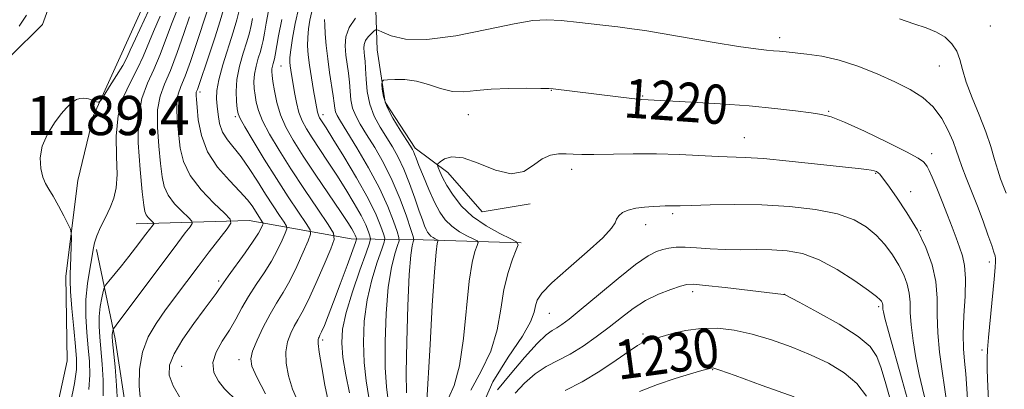
# Model space of a CAD drawing. Extents: x 2199800 to 2202700, y 317300 to 320200.
# Drawn here: x 2200277 to 2200478, y 319644 to 319719 of the extents above; entities that cross this region are included whole.
import ezdxf
from ezdxf.enums import TextEntityAlignment as Align

# ---------------------------------------------------------------- set-up
doc = ezdxf.new("R2010")
doc.units = 0
doc.header["$MEASUREMENT"] = 0
for name, color, linetype, lineweight in [('DTM HARD BREAKLINE', 7, 'Continuous', 0), ('DTM SPOT ELEVATION', 2, 'Continuous', 13), ('INDEX CONTOUR', 41, 'Continuous', 13), ('INDEX CONTOUR DEPRESSION', 41, 'Continuous', 13), ('INDEX CONTOUR LABEL', 244, 'Continuous', 0), ('INTERMEDIATE CONTOUR', 44, 'Continuous', 0), ('SPOT ELEVATION', 7, 'Continuous', 0)]:
    doc.layers.add(name, color=color, linetype=linetype, lineweight=lineweight)
doc.styles.add('Style-ITALICS', font='ITALICS.shx')

msp = doc.modelspace()

# ---------------------------------------------------------------- linework, layer by layer
at = {"layer": 'DTM HARD BREAKLINE'}
for points in [[(2200290.69, 319539.33, 1197.63), (2200280.61, 319553.19, 1192.34), (2200279.5, 319576.74, 1190.12), (2200278.9, 319606.95, 1189.44), (2200281.77, 319628.24, 1188.62), (2200286.42, 319649.51, 1188.44), (2200286.14, 319666.83, 1189.57), (2200288.55, 319686.35, 1190.48), (2200291.79, 319699.64, 1190.25), (2200297.23, 319711.58, 1189.08), (2200305.4, 319729.71, 1188.85), (2200311.36, 319749.2, 1189.17), (2200317.78, 319770.01, 1191.43), (2200326.43, 319792.13, 1193.33), (2200333.31, 319814.27, 1193.47), (2200339.77, 319839.08, 1194.92), (2200349.32, 319862.08, 1195.82), (2200362.83, 319882.38, 1197.59), (2200386.53, 319898.14, 1199.44), (2200402.59, 319905.98, 1202.84), (2200410.17, 319909.46, 1203.79)], [(2200348.17, 319899.9, 1196.09), (2200340, 319886.09, 1195.06), (2200333.71, 319878.12, 1194.11), (2200328.14, 319869.03, 1193.75), (2200326.97, 319861.74, 1193.75), (2200326.12, 319848.59, 1193.6), (2200323.8, 319836.19, 1193.27), (2200320.03, 319823.8, 1192.83), (2200314.79, 319811.07, 1192.29), (2200311.4, 319800.5, 1191.96), (2200309.1, 319789.2, 1191.3), (2200304.94, 319774.99, 1190.24), (2200301.2, 319765.52, 1189.8), (2200297.1, 319757.52, 1189.44), (2200291.93, 319751.36, 1189.18), (2200285.65, 319744.85, 1188.96), (2200283.06, 319741.58, 1188.74), (2200284.82, 319734.62, 1188.85), (2200284.76, 319727.68, 1189), (2200281.38, 319718.21, 1189.07), (2200274.74, 319711.7, 1189.22), (2200265.18, 319705.58, 1189.14), (2200254.93, 319703.49, 1189.44), (2200251.26, 319702.06, 1189.36)], [(2200380.87, 319681.61, 1222.32), (2200371.09, 319679.93, 1223.5), (2200364.06, 319687.99, 1222.82), (2200357.44, 319692.94, 1220.37), (2200351.32, 319702.32, 1220.42), (2200349.64, 319713, 1219.42), (2200349.3, 319723.22, 1216.03), (2200349.51, 319744.98, 1212.77)], [(2200379.02, 319673.63, 1222.09), (2200359.04, 319674.27, 1217.25), (2200344.38, 319674.41, 1207.25), (2200323.55, 319678.16, 1198.83), (2200300.45, 319677.5, 1193.08)], [(2200292.4, 319672.25, 1192.26), (2200296.22, 319654, 1196.47), (2200298.73, 319637.54, 1197.2), (2200295.95, 319625.58, 1197.33), (2200292.7, 319611.4, 1193.85)]]:
    msp.add_polyline3d(points, dxfattribs=at)
at = {"layer": 'DTM SPOT ELEVATION'}
for p in [(2200474.77, 319717.88, 1214.64), (2200431.78, 319715.51, 1217.53), (2200330.06, 319709.7, 1209.05), (2200464.41, 319709.7, 1216.93), (2200313.49, 319704.43, 1200.4), (2200385.2, 319704.77, 1220.05), (2200403.81, 319703.62, 1219.87), (2200441.82, 319700.46, 1219.86), (2200320.73, 319699.38, 1203.7), (2200338.6, 319699.77, 1212.52), (2200368.29, 319699.82, 1220.78), (2200424.6, 319695.11, 1221.18), (2200462.85, 319691.82, 1219.45), (2200389.33, 319688.66, 1222.49), (2200451.39, 319687.81, 1222.13), (2200458.54, 319684.06, 1221.4), (2200409.95, 319679.6, 1224.3), (2200404.46, 319677.33, 1224.61), (2200460.57, 319676.13, 1222), (2200474.6, 319669.73, 1218.5), (2200317.29, 319665.81, 1199.67), (2200414.05, 319663.64, 1228.44), (2200432.85, 319663.11, 1227.99), (2200452.03, 319660.59, 1226.3), (2200384.81, 319659.26, 1224.89), (2200338.51, 319653.78, 1208.33), (2200403.94, 319655.04, 1229.65), (2200473.06, 319651.78, 1218.42), (2200321.44, 319649.74, 1203.42), (2200309.75, 319648.43, 1201.01), (2200418.14, 319647.72, 1232.09)]:
    msp.add_point(p, dxfattribs=at)
at = {"layer": 'INDEX CONTOUR', "flags": 128}
for points, elevation in [([(2200318.432, 319721.72), (2200317.635, 319718.948), (2200316.526, 319715.451), (2200315.314, 319711.799), (2200313.195, 319705.546), (2200312.986, 319704.964), (2200312.752, 319704.357), (2200312.705, 319704.101), (2200312.708, 319703.711), (2200312.769, 319702.891), (2200312.902, 319701.305), (2200313.161, 319698.751), (2200313.784, 319695.563), (2200315.051, 319692.207), (2200317.1, 319689.09), (2200319.4971, 319686.367), (2200321.665, 319684.133), (2200323.167, 319682.439), (2200324.119, 319681.167), (2200326.359, 319677.741), (2200326.383, 319677.531), (2200326.269, 319677.225), (2200326.003, 319676.644), (2200325.428, 319675.608), (2200324.352, 319673.937), (2200322.695, 319671.582), (2200319.24, 319666.827), (2200318.278, 319665.458), (2200317.359, 319664.077), (2200316.787, 319663.291), (2200314.355, 319660.031), (2200312.27, 319657.18), (2200310.0311, 319653.949), (2200308.204, 319650.958), (2200307.248, 319648.635), (2200307.213, 319646.64), (2200308.041, 319644.4431), (2200309.597, 319641.706)], 1200), ([(2200333.643, 319721.641), (2200332.931, 319718.399), (2200332.393, 319715.399), (2200332.039, 319713.004), (2200331.871, 319711.456), (2200331.85, 319710.499), (2200331.926, 319709.757), (2200332.06, 319708.896), (2200332.798, 319704.349), (2200333.193, 319702.244), (2200333.701, 319700.235), (2200334.354, 319698.514), (2200335.217, 319696.891), (2200336.363, 319695.078), (2200339.55, 319690.274), (2200341.4, 319687.443), (2200343.265, 319684.501), (2200344.981, 319681.671), (2200346.374, 319679.198), (2200347.321, 319677.279), (2200347.889, 319675.906), (2200348.196, 319675.025), (2200348.3099, 319674.462), (2200348.104, 319673.568), (2200347.402, 319671.579), (2200346.129, 319668.024), (2200344.626, 319663.619), (2200343.334, 319659.375), (2200342.604, 319656.026), (2200342.422, 319653.1971), (2200342.685, 319650.236), (2200343.271, 319646.705), (2200343.995, 319643.021)], 1210), ([(2200470.2, 319640.609), (2200469.995, 319643.822), (2200469.773, 319646.856), (2200469.514, 319649.462), (2200469.302, 319651.999), (2200469.25, 319654.981), (2200469.417, 319658.719), (2200469.65, 319662.727), (2200469.745, 319666.318), (2200469.546, 319668.993), (2200469.099, 319670.996), (2200468.499, 319672.7581), (2200467.816, 319674.65), (2200467.026, 319676.799), (2200466.081, 319679.275), (2200464.973, 319682.057), (2200463.852, 319684.785), (2200462.909, 319687.01), (2200462.278, 319688.413), (2200461.876, 319689.188), (2200461.566, 319689.66), (2200461.131, 319690.14), (2200460.037, 319690.904), (2200457.673, 319692.217), (2200453.728, 319694.2), (2200449.109, 319696.412), (2200445.022, 319698.268), (2200442.313, 319699.342), (2200440.37, 319699.848), (2200438.218, 319700.159), (2200435.061, 319700.571), (2200430.819, 319701.074), (2200425.592, 319701.581), (2200419.63, 319702.019), (2200413.786, 319702.368), (2200403.666, 319702.904), (2200402.813, 319702.969), (2200401.121, 319703.146), (2200398.316, 319703.476), (2200385.59, 319705.0671), (2200384.712, 319705.112), (2200383.032, 319705.146), (2200380.132, 319705.177), (2200376.518, 319705.152), (2200372.924, 319704.997), (2200369.914, 319704.697), (2200367.3731, 319704.461), (2200365.012, 319704.555), (2200362.602, 319705.139), (2200360.143, 319705.961), (2200357.6929, 319706.664), (2200355.3399, 319706.98), (2200353.289, 319706.999), (2200351.778, 319706.901), (2200350.959, 319706.805), (2200350.659, 319706.581), (2200350.619, 319706.035), (2200350.662, 319705.01), (2200350.924, 319703.484), (2200351.6241, 319701.468), (2200352.87, 319699.048), (2200354.353, 319696.608), (2200356.459, 319693.374), (2200356.867, 319692.707), (2200357.078, 319692.276), (2200357.28, 319691.762), (2200357.608, 319690.89), (2200358.185, 319689.394), (2200359.084, 319687.137), (2200360.19, 319684.488), (2200361.341, 319681.944), (2200362.427, 319679.891), (2200363.554, 319678.292), (2200364.88, 319676.999), (2200366.481, 319675.897), (2200368.097, 319675.007), (2200369.384, 319674.382), (2200370.081, 319674.016), (2200370.252, 319673.675), (2200370.046, 319673.067), (2200369.602, 319671.865), (2200369.032, 319669.615), (2200368.442, 319665.826), (2200367.279, 319654.093), (2200366.453, 319648.493), (2200365.351, 319644.517), (2200364.25, 319641.902)], 1220), ([(2200449.544, 319642.304), (2200447.583, 319644.881), (2200444.964, 319647.118), (2200441.771, 319649.039), (2200438.125, 319650.766), (2200434.166, 319652.384), (2200430.103, 319653.828), (2200426.162, 319654.995), (2200422.514, 319655.794), (2200419.099, 319656.188), (2200415.801, 319656.15), (2200412.576, 319655.699), (2200409.658, 319655.033), (2200407.353, 319654.393), (2200404.974, 319653.702), (2200404.379, 319653.501), (2200403.758, 319653.2319), (2200402.767, 319652.658), (2200401.0581, 319651.515), (2200398.407, 319649.657), (2200395.086, 319647.417), (2200391.494, 319645.243), (2200388.016, 319643.506)], 1230)]:
    msp.add_lwpolyline(points, dxfattribs=dict(at, elevation=elevation))
at = {"layer": 'INDEX CONTOUR DEPRESSION', "elevation": 1190, "flags": 128}
for points in [[(2200303.861, 319722.919), (2200300.327, 319715.263), (2200299.283, 319712.935), (2200298.561, 319711.39), (2200297.725, 319709.853), (2200296.475, 319707.778), (2200295.065, 319705.52), (2200293.8859, 319703.6591), (2200293.208, 319702.635), (2200292.821, 319702.314), (2200292.391, 319702.422), (2200291.672, 319702.706), (2200290.757, 319703.004), (2200289.824, 319703.176), (2200289.012, 319703.117), (2200288.309, 319702.859), (2200287.665, 319702.47), (2200287.014, 319701.971), (2200286.23, 319701.2), (2200285.17, 319699.953), (2200283.78, 319698.099), (2200282.3641, 319695.8181), (2200281.311, 319693.365), (2200280.91, 319690.9779), (2200281.034, 319688.828), (2200281.453, 319687.066), (2200281.987, 319685.751), (2200282.652, 319684.576), (2200283.517, 319683.14), (2200284.597, 319681.195), (2200285.701, 319679.109), (2200286.585, 319677.4001), (2200287.072, 319676.401), (2200287.246, 319675.691), (2200287.256, 319674.661), (2200287.224, 319672.897), (2200287.174, 319670.761), (2200287.102, 319668.8121), (2200287.017, 319667.385), (2200286.986, 319665.937), (2200287.09, 319663.7), (2200287.374, 319660.202), (2200287.755, 319656.136), (2200288.113, 319652.49), (2200288.33, 319649.9151), (2200288.291, 319647.735), (2200287.878, 319644.939)], [(2200276.5791, 319717.896), (2200278.078, 319720.116)], [(2200287.878, 319644.939), (2200287.046, 319640.872), (2200286.022, 319636.303), (2200284.524, 319629.86), (2200284.255, 319628.451), (2200284.2031, 319627.4681), (2200284.256, 319626.298), (2200284.219, 319624.519), (2200283.881, 319621.753), (2200283.115, 319617.853), (2200282.152, 319613.579), (2200281.309, 319609.921), (2200280.82, 319607.478), (2200280.58, 319605.298), (2200280.402, 319602.043), (2200279.444, 319583.217), (2200279.328, 319582.061), (2200279.145, 319581.545), (2200278.053, 319579.283), (2200277.748, 319578.703), (2200277.472, 319578.257), (2200277.151, 319577.835), (2200276.657, 319577.2899)]]:
    msp.add_lwpolyline(points, dxfattribs=at)
at = {"layer": 'INTERMEDIATE CONTOUR', "flags": 128}
for points, elevation in [([(2200308.799, 319720.9981), (2200307.691, 319718.26), (2200305.38, 319712.057), (2200304.117, 319709.017), (2200302.789, 319706.196), (2200301.632, 319703.119), (2200300.936, 319699.166), (2200300.889, 319694.021), (2200301.263, 319688.583), (2200301.728, 319684.057), (2200302.033, 319681.326), (2200302.244, 319679.995), (2200302.51, 319679.345), (2200302.931, 319678.795), (2200303.415, 319678.289), (2200304.042, 319677.683), (2200304.068, 319677.531), (2200303.922, 319677.316), (2200302.442, 319675.367), (2200300.365, 319672.603), (2200298.998, 319670.844), (2200297.47, 319668.941), (2200294.866, 319665.776), (2200294.233, 319664.986), (2200293.944, 319664.445), (2200293.751, 319663.688), (2200293.468, 319662.368), (2200293.156, 319660.6), (2200292.938, 319658.616), (2200292.9089, 319656.579), (2200293.041, 319654.377), (2200293.552, 319648.834), (2200293.7521, 319645.594), (2200293.757, 319642.3899)], 1194), ([(2200315.068, 319721.125), (2200312.728, 319714.091), (2200311.5571, 319710.653), (2200310.4649, 319707.636), (2200309.622, 319705.5329), (2200309.061, 319703.994), (2200308.782, 319702.456), (2200308.768, 319700.481), (2200308.934, 319698.122), (2200309.177, 319695.556), (2200309.474, 319692.923), (2200310.115, 319690.21), (2200311.469, 319687.369), (2200313.719, 319684.426), (2200316.307, 319681.718), (2200318.487, 319679.66), (2200319.659, 319678.48), (2200319.796, 319677.6651), (2200319.017, 319676.516), (2200315.399, 319671.821), (2200313.1, 319668.8), (2200310.8101, 319665.749), (2200306.496, 319659.914), (2200304.552, 319657.188), (2200302.911, 319654.405), (2200301.7431, 319651.327), (2200301.164, 319647.845), (2200301.0819, 319644.352), (2200301.351, 319641.365)], 1198), ([(2200321.482, 319721.058), (2200321.014, 319719.181), (2200320.285, 319716.655), (2200318.1881, 319709.975), (2200317.339, 319706.918), (2200316.936, 319704.696), (2200316.883, 319703.0459), (2200317.007, 319701.535), (2200317.186, 319699.828), (2200317.5081, 319698.004), (2200318.108, 319696.244), (2200319.086, 319694.654), (2200321.896, 319691.155), (2200323.536, 319688.809), (2200325.221, 319686.188), (2200326.874, 319683.563), (2200328.413, 319681.183), (2200329.719, 319679.218), (2200330.666, 319677.817), (2200331.159, 319677.024), (2200331.225, 319676.456), (2200330.917, 319675.6279), (2200330.285, 319674.171), (2200329.341, 319672.188), (2200328.093, 319669.903), (2200326.576, 319667.509), (2200324.949, 319665.087), (2200323.401, 319662.691), (2200322.061, 319660.3581), (2200320.819, 319658.074), (2200319.504, 319655.807), (2200318.046, 319653.542), (2200316.771, 319651.314), (2200316.106, 319649.173), (2200316.348, 319647.17), (2200317.274, 319645.365), (2200318.532, 319643.818), (2200321.171, 319641.201)], 1202), ([(2200327.513, 319720.987), (2200327.022, 319718.444), (2200326.67, 319716.411), (2200326.406, 319714.965), (2200326.153, 319713.846), (2200325.8309, 319712.709), (2200325.393, 319711.296), (2200324.94, 319709.6931), (2200324.612, 319708.073), (2200324.51, 319706.567), (2200324.587, 319705.152), (2200324.762, 319703.765), (2200324.997, 319702.321), (2200325.441, 319700.645), (2200326.289, 319698.537), (2200327.694, 319695.839), (2200329.64, 319692.555), (2200332.068, 319688.727), (2200334.845, 319684.508), (2200337.539, 319680.493), (2200339.645, 319677.385), (2200340.761, 319675.589), (2200340.908, 319674.305), (2200340.213, 319672.432), (2200338.848, 319669.224), (2200337.168, 319665.35), (2200335.575, 319661.837), (2200334.376, 319659.446), (2200333.491, 319657.889), (2200332.742, 319656.615), (2200332.01, 319655.162), (2200331.393, 319653.427), (2200331.047, 319651.393), (2200331.096, 319649.063), (2200331.5491, 319646.4991), (2200332.382, 319643.781), (2200333.577, 319640.964)], 1206), ([(2200336.307, 319720.84), (2200335.928, 319719.082), (2200335.652, 319717.305), (2200335.4951, 319715.558), (2200335.473, 319713.847), (2200335.591, 319712.018), (2200335.855, 319709.876), (2200336.251, 319707.334), (2200336.693, 319704.745), (2200337.475, 319700.334), (2200337.589, 319699.866), (2200337.724, 319699.511), (2200337.902, 319699.176), (2200339.228, 319697.108), (2200340.636, 319694.856), (2200342.87, 319691.228), (2200345.47, 319686.875), (2200347.824, 319682.681), (2200349.459, 319679.365), (2200350.44, 319676.994), (2200350.971, 319675.473), (2200351.206, 319674.603), (2200351.1129, 319673.7861), (2200350.612, 319672.321), (2200349.689, 319669.691), (2200348.589, 319666.106), (2200347.623, 319661.96), (2200347.04, 319657.614), (2200346.847, 319653.293), (2200346.991, 319649.19), (2200347.406, 319645.451), (2200347.977, 319642.046)], 1212), ([(2200305.385, 319719.919), (2200304.009, 319716.761), (2200301.928, 319711.657), (2200300.779, 319709.212), (2200299.315, 319706.458), (2200297.842, 319703.277), (2200296.782, 319699.591), (2200296.42, 319695.428), (2200296.493, 319691.237), (2200296.6031, 319687.573), (2200296.426, 319684.8261), (2200295.933, 319682.724), (2200295.168, 319680.827), (2200294.206, 319678.81), (2200293.227, 319676.797), (2200292.442, 319675.023), (2200291.99, 319673.618), (2200291.73, 319672.276), (2200291.451, 319670.588), (2200291.011, 319668.242), (2200290.536, 319665.339), (2200290.22, 319662.079), (2200290.203, 319658.663), (2200290.405, 319655.291), (2200290.695, 319652.16), (2200290.941, 319649.375), (2200291.022, 319646.664), (2200290.8181, 319643.6641)], 1192), ([(2200311.373, 319719.759), (2200310.202, 319716.369), (2200308.831, 319712.457), (2200307.455, 319708.821), (2200306.2539, 319706.011), (2200305.352, 319703.575), (2200304.8591, 319700.811), (2200304.829, 319697.251), (2200305.099, 319693.353), (2200305.453, 319689.807), (2200305.753, 319687.125), (2200306.179, 319685.102), (2200306.989, 319683.357), (2200308.325, 319681.61), (2200309.861, 319680.003), (2200311.155, 319678.782), (2200311.85, 319678.082), (2200311.932, 319677.5981), (2200311.469, 319676.916), (2200310.505, 319675.666), (2200308.9711, 319673.653), (2200306.772, 319670.729), (2200296.973, 319657.5419), (2200295.842, 319656.091), (2200295.787, 319655.987), (2200295.696, 319655.592), (2200295.637, 319655.256), (2200295.596, 319654.878), (2200295.597, 319654.413), (2200295.674, 319653.454), (2200296.163, 319648.294), (2200296.483, 319644.523), (2200296.697, 319641.116)], 1196), ([(2200324.226, 319719.441), (2200323.944, 319718.011), (2200323.584, 319716.514), (2200323.058, 319714.682), (2200322.3321, 319712.343), (2200321.583, 319709.689), (2200321.0391, 319707.005), (2200320.864, 319704.5531), (2200320.95, 319702.496), (2200321.123, 319700.975), (2200321.291, 319699.994), (2200321.691, 319699.002), (2200322.64, 319697.3091), (2200324.351, 319694.434), (2200326.611, 319690.73), (2200329.102, 319686.756), (2200331.52, 319683.027), (2200333.615, 319679.878), (2200335.156, 319677.6009), (2200335.96, 319676.306), (2200336.066, 319675.381), (2200335.565, 319674.03), (2200334.5661, 319671.697), (2200333.255, 319668.769), (2200331.834, 319665.87), (2200330.466, 319663.455), (2200329.137, 319661.309), (2200327.791, 319659.048), (2200326.416, 319656.429), (2200325.169, 319653.767), (2200324.251, 319651.515), (2200323.848, 319649.922), (2200324.088, 319648.413), (2200325.0841, 319646.206), (2200326.873, 319642.769)], 1204), ([(2200330.176, 319719.205), (2200329.534, 319715.869), (2200328.867, 319711.919), (2200328.723, 319711.178), (2200328.604, 319710.736), (2200328.453, 319710.25), (2200328.297, 319709.698), (2200328.1841, 319709.14), (2200328.155, 319708.58), (2200328.225, 319707.808), (2200328.4009, 319706.555), (2200328.703, 319704.649), (2200329.191, 319702.288), (2200329.938, 319699.765), (2200331.021, 319697.269), (2200332.536, 319694.575), (2200334.587, 319691.355), (2200337.172, 319687.458), (2200342.165, 319680.03), (2200343.66, 319677.774), (2200344.492, 319676.467), (2200344.924, 319675.716), (2200345.182, 319675.192), (2200345.337, 319674.818), (2200345.421, 319674.578), (2200345.43, 319674.364), (2200345.222, 319673.699), (2200343.516, 319668.975), (2200342.138, 319665.205), (2200340.781, 319661.56), (2200339.686, 319658.7331), (2200338.879, 319656.751), (2200338.328, 319655.472), (2200337.994, 319654.746), (2200337.808, 319654.382), (2200337.693, 319654.182), (2200337.604, 319653.895), (2200337.6179, 319653.087), (2200337.843, 319651.272), (2200338.345, 319648.203), (2200339.0099, 319644.584), (2200339.679, 319641.356)], 1208), ([(2200338.9109, 319719.212), (2200338.952, 319718.112), (2200339.067, 319716.283), (2200339.27, 319713.887), (2200339.5721, 319711.174), (2200339.966, 319708.395), (2200340.71, 319703.6591), (2200340.904, 319702.136), (2200341.025, 319701.103), (2200341.175, 319700.347), (2200341.478, 319699.61), (2200342.154, 319698.444), (2200343.448, 319696.353), (2200345.483, 319693.036), (2200347.88, 319688.953), (2200350.137, 319684.7619), (2200351.853, 319681.036), (2200353.024, 319678.031), (2200353.746, 319675.92), (2200354.102, 319674.745), (2200354.122, 319674.004), (2200353.823, 319673.064), (2200353.2491, 319671.357), (2200352.5531, 319668.592), (2200351.912, 319664.546), (2200351.475, 319659.203), (2200351.271, 319653.39), (2200351.297, 319648.143), (2200351.534, 319644.24), (2200351.905, 319641.425)], 1214), ([(2200345.235, 319719.467), (2200343.925, 319717.612), (2200343.257, 319715.717), (2200343.12, 319713.827), (2200343.28, 319711.952), (2200343.796, 319708.263), (2200344.01, 319706.429), (2200344.1499, 319704.597), (2200344.32, 319702.812), (2200344.655, 319701.126), (2200345.274, 319699.543), (2200346.22, 319697.847), (2200347.517, 319695.772), (2200349.153, 319693.114), (2200350.965, 319689.933), (2200352.753, 319686.35), (2200354.337, 319682.561), (2200355.619, 319679.049), (2200356.521, 319676.368), (2200356.998, 319674.886), (2200357.131, 319674.222), (2200357.033, 319673.806), (2200356.809, 319673.024), (2200356.516, 319671.079), (2200356.201, 319667.131), (2200355.911, 319660.791), (2200355.696, 319653.487), (2200355.603, 319647.097), (2200355.662, 319643.0351)], 1216), ([(2200474.455, 319640.22), (2200474.272, 319644.251), (2200474.152, 319647.705), (2200474.118, 319649.985), (2200474.197, 319651.826), (2200474.417, 319654.2919), (2200475.556, 319666.23), (2200475.761, 319668.609), (2200475.835, 319669.834), (2200475.823, 319670.446), (2200475.749, 319670.948), (2200475.534, 319671.713), (2200475.075, 319673.079), (2200474.307, 319675.273), (2200473.298, 319678.069), (2200472.152, 319681.131), (2200470.976, 319684.145), (2200469.886, 319686.902), (2200468.999, 319689.216), (2200468.376, 319691.001), (2200467.8501, 319692.569), (2200467.194, 319694.328), (2200466.22, 319696.559), (2200464.876, 319699.027), (2200463.146, 319701.364), (2200461.008, 319703.301), (2200458.412, 319704.95), (2200455.298, 319706.521), (2200451.6701, 319708.1511), (2200447.777, 319709.696), (2200443.927, 319710.942), (2200440.398, 319711.736), (2200437.351, 319712.174), (2200433.139, 319712.592), (2200431.794, 319712.736), (2200430.565, 319712.855), (2200429.103, 319712.976), (2200426.9049, 319713.217), (2200423.424, 319713.713), (2200418.414, 319714.54), (2200407.82, 319716.376), (2200404.315, 319716.955), (2200401.649, 319717.34), (2200398.808, 319717.696), (2200395.078, 319718.14), (2200390.943, 319718.61), (2200387.188, 319718.996), (2200384.285, 319719.183), (2200381.457, 319719.023), (2200377.615, 319718.363), (2200372.068, 319717.1701), (2200365.709, 319715.896), (2200359.828, 319715.1141), (2200355.45, 319715.221), (2200352.534, 319715.899), (2200350.777, 319716.653), (2200349.86, 319717.08), (2200349.411, 319717.141), (2200349.047, 319716.887), (2200348.48, 319716.377), (2200347.819, 319715.691), (2200347.271, 319714.918), (2200346.991, 319714.129), (2200346.933, 319713.343), (2200346.999, 319712.565), (2200347.105, 319711.756), (2200347.216, 319710.715), (2200347.309, 319709.199), (2200347.395, 319707.0589), (2200347.6139, 319704.52), (2200348.136, 319701.906), (2200349.071, 319699.476), (2200350.286, 319697.25), (2200352.814, 319693.221), (2200353.977, 319691.135), (2200355.122, 319688.688), (2200356.269, 319685.764), (2200357.341, 319682.741), (2200358.236, 319680.124), (2200358.883, 319678.292), (2200359.333, 319677.121), (2200359.668, 319676.363), (2200359.964, 319675.803), (2200360.271, 319675.367), (2200360.633, 319675.014), (2200361.069, 319674.714), (2200361.51, 319674.471), (2200362.0511, 319674.2011), (2200362.098, 319674.108), (2200362.042, 319673.942), (2200361.912, 319673.457), (2200361.694, 319671.74), (2200361.363, 319667.714), (2200360.916, 319660.86), (2200360.444, 319652.895), (2200359.741, 319640.206)], 1218), ([(2200477.993, 319683.744), (2200477.4471, 319685.159), (2200476.884, 319686.689), (2200476.3, 319688.483), (2200475.674, 319690.665), (2200474.902, 319693.271), (2200473.861, 319696.315), (2200472.5, 319699.743), (2200471.063, 319703.239), (2200469.866, 319706.421), (2200469.117, 319708.999), (2200468.593, 319711.056), (2200467.9651, 319712.769), (2200466.963, 319714.278), (2200465.563, 319715.589), (2200463.801, 319716.671), (2200461.697, 319717.535), (2200459.203, 319718.351), (2200456.254, 319719.327)], 1216), ([(2200465.784, 319641.753), (2200465.469, 319644.152), (2200464.969, 319647.431), (2200464.43, 319651.279), (2200464.0539, 319655.226), (2200463.96, 319658.904), (2200463.93, 319662.358), (2200463.661, 319665.738), (2200462.906, 319669.165), (2200461.643, 319672.6591), (2200459.903, 319676.215), (2200457.781, 319679.763), (2200455.629, 319682.973), (2200453.862, 319685.451), (2200452.777, 319686.926), (2200452.21, 319687.638), (2200451.881, 319687.949), (2200451.546, 319688.163), (2200451.1079, 319688.343), (2200450.506, 319688.492), (2200449.586, 319688.627), (2200447.812, 319688.8229), (2200439.515, 319689.716), (2200433.707, 319690.322), (2200428.475, 319690.8119), (2200424.776, 319691.058), (2200419.226, 319691.244), (2200411.332, 319691.651), (2200406.639, 319691.796), (2200401.887, 319691.792), (2200393.903, 319691.633), (2200391.401, 319691.653), (2200389.667, 319691.732), (2200388.224, 319691.816), (2200386.686, 319691.82), (2200385.032, 319691.55), (2200383.327, 319690.787), (2200381.581, 319689.471), (2200379.571, 319688.1911), (2200377.014, 319687.6959), (2200373.776, 319688.462), (2200370.303, 319689.864), (2200367.19, 319691.004), (2200364.903, 319691.215), (2200363.396, 319690.768), (2200362.497, 319690.163), (2200362.047, 319689.777), (2200361.941, 319689.4841), (2200362.09, 319689.034), (2200362.43, 319688.217), (2200363.006, 319686.989), (2200363.888, 319685.35), (2200365.149, 319683.3351), (2200366.869, 319681.137), (2200369.127, 319678.983), (2200371.892, 319677.081), (2200374.683, 319675.544), (2200376.907, 319674.464), (2200378.11, 319673.832), (2200378.407, 319673.243), (2200378.051, 319672.191), (2200377.293, 319670.279), (2200376.374, 319667.536), (2200375.529, 319664.095), (2200374.888, 319660.113), (2200374.144, 319655.8339), (2200372.881, 319651.523), (2200370.886, 319647.408), (2200368.753, 319643.579)], 1222), ([(2200462.119, 319639.224), (2200460.923, 319643.916), (2200460.271, 319646.763), (2200459.604, 319650.123), (2200459.015, 319653.646), (2200458.613, 319656.863), (2200458.456, 319659.434), (2200458.401, 319661.5039), (2200458.251, 319663.344), (2200457.843, 319665.181), (2200457.138, 319667.085), (2200456.126, 319669.083), (2200454.81, 319671.175), (2200453.236, 319673.259), (2200451.463, 319675.207), (2200449.476, 319676.913), (2200446.978, 319678.354), (2200443.598, 319679.529), (2200439.1041, 319680.437), (2200433.805, 319681.067), (2200428.15, 319681.409), (2200422.5949, 319681.475), (2200417.649, 319681.375), (2200413.831, 319681.242), (2200411.476, 319681.179), (2200410.1761, 319681.174), (2200409.338, 319681.183), (2200408.454, 319681.17), (2200407.357, 319681.123), (2200405.962, 319681.037), (2200404.249, 319680.902), (2200402.449, 319680.679), (2200400.856, 319680.322), (2200399.698, 319679.8041), (2200398.949, 319679.171), (2200398.519, 319678.484), (2200398.224, 319677.73), (2200397.509, 319676.591), (2200395.726, 319674.673), (2200392.515, 319671.771), (2200388.685, 319668.4481), (2200385.331, 319665.459), (2200383.2881, 319663.363), (2200382.328, 319661.939), (2200381.961, 319660.772), (2200381.69, 319659.444), (2200380.984, 319657.517), (2200379.308, 319654.553), (2200376.421, 319650.2979), (2200373.256, 319645.256), (2200371.041, 319640.115)], 1224), ([(2200458.167, 319640.702), (2200456.817, 319645.582), (2200454.0419, 319655.49), (2200453.296, 319658.248), (2200452.976, 319659.562), (2200452.889, 319660.104), (2200452.841, 319660.949), (2200452.788, 319661.189), (2200452.696, 319661.4369), (2200452.564, 319661.698), (2200452.3179, 319662.022), (2200451.593, 319662.657), (2200449.951, 319663.894), (2200447.128, 319665.881), (2200443.554, 319668.17), (2200439.8349, 319670.167), (2200436.44, 319671.416), (2200433.306, 319672.02), (2200430.234, 319672.224), (2200427.072, 319672.247), (2200423.859, 319672.221), (2200420.679, 319672.253), (2200417.63, 319672.414), (2200414.851, 319672.623), (2200412.496, 319672.7581), (2200410.6579, 319672.73), (2200409.207, 319672.555), (2200407.952, 319672.2789), (2200406.665, 319671.872), (2200404.961, 319670.993), (2200402.413, 319669.228), (2200398.811, 319666.367), (2200394.808, 319663.033), (2200391.27, 319660.056), (2200388.85, 319658.068), (2200387.34, 319656.922), (2200386.316, 319656.271), (2200385.369, 319655.742), (2200384.1501, 319654.8541), (2200382.323, 319653.1), (2200379.714, 319650.194), (2200376.796, 319646.755), (2200374.206, 319643.621)], 1226), ([(2200454.4381, 319641.45), (2200453.456, 319644.853), (2200452.497, 319648.018), (2200451.607, 319650.451), (2200450.268, 319652.454), (2200447.822, 319654.526), (2200443.929, 319656.994), (2200439.509, 319659.494), (2200435.799, 319661.491), (2200432.928, 319663.008), (2200432.761, 319663.077), (2200432.557, 319663.104), (2200420.6701, 319664.496), (2200416.64, 319664.947), (2200414.238, 319665.163), (2200412.879, 319665.104), (2200411.586, 319664.754), (2200409.611, 319664.1), (2200407.106, 319663.133), (2200404.45, 319661.844), (2200401.933, 319660.244), (2200399.502, 319658.409), (2200397.018, 319656.434), (2200394.384, 319654.424), (2200391.68, 319652.523), (2200389.028, 319650.885), (2200384.161, 319648.366), (2200381.892, 319646.894), (2200379.724, 319644.969), (2200377.832, 319642.939)], 1228), ([(2200434.7271, 319642.158), (2200428.209, 319644.528), (2200422.709, 319646.507), (2200419.58, 319647.615), (2200418.338, 319648.028), (2200418.039, 319648.083), (2200417.836, 319648.046), (2200417.259, 319647.8939), (2200415.934, 319647.533), (2200413.604, 319646.884), (2200410.48, 319645.939), (2200406.89, 319644.708), (2200403.177, 319643.24)], 1232)]:
    msp.add_lwpolyline(points, dxfattribs=dict(at, elevation=elevation))

# ---------------------------------------------------------------- texts
at = {"layer": 'INDEX CONTOUR LABEL', "style": 'Style-ITALICS', "width": 0.875}
for s, rotation, p in [('1220', 355.9, (2200400.103, 319703.266, 1220)), ('1230', 7.6, (2200398.333, 319649.607, 1230))]:
    msp.add_text(s, height=8, rotation=rotation, dxfattribs=at).set_placement(p, align=Align.MIDDLE_LEFT)
at = {"layer": 'SPOT ELEVATION', "style": 'Style-ITALICS'}
msp.add_text('1189.4', height=8, dxfattribs=at).set_placement((2200278.055, 319695.621, 1189.353))

doc.saveas('drawing.dxf')
